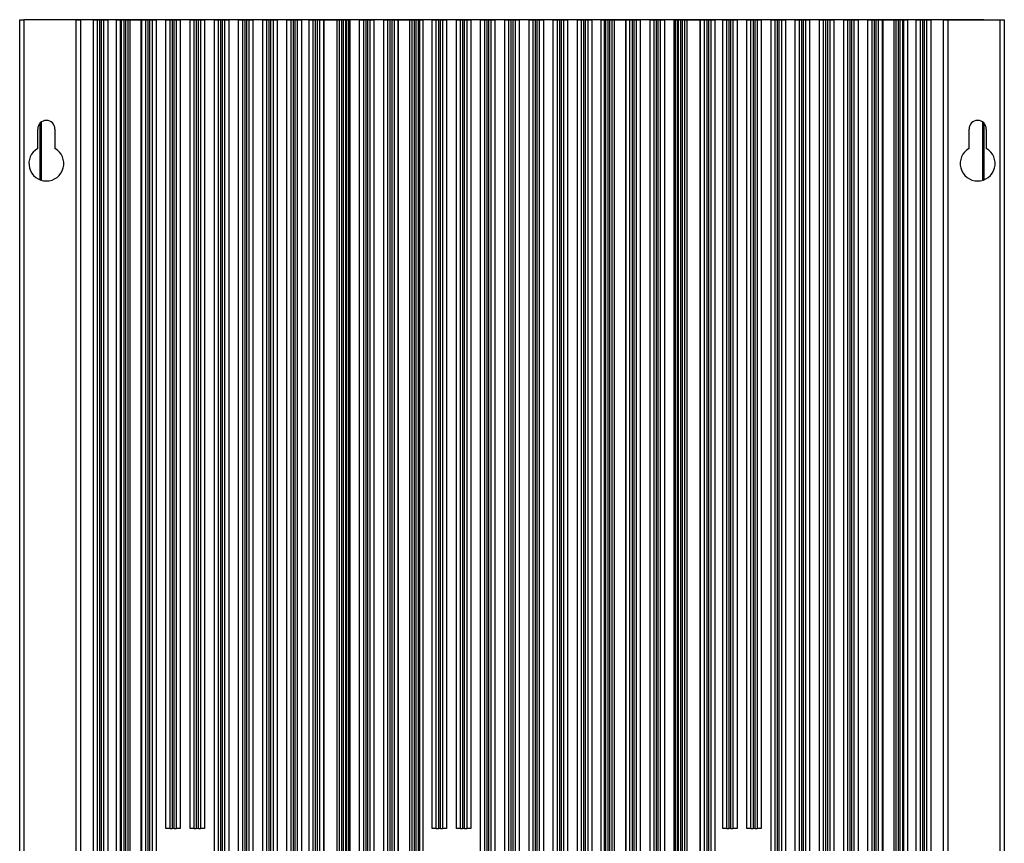
# Model space of a CAD drawing. Units: millimetres. Extents: x 15231 to 16568, y 10020 to 11488.
# Drawn here: x 15231 to 15471, y 10724 to 10925 of the extents above; entities that cross this region are included whole.
import ezdxf

# ---------------------------------------------------------------- set-up
doc = ezdxf.new("R2010")
doc.units = ezdxf.units.MM

msp = doc.modelspace()

# ---------------------------------------------------------------- linework, layer by layer
at = {"color": 7, "linetype": 'Continuous', "lineweight": 25}
for p, q in [((15230.89, 10564.61), (15230.89, 10924.61)), ((15230.89, 10924.61), (15231.89, 10924.61)), ((15231.89, 10924.61), (15231.89, 10564.61)), ((15244.69, 10924.61), (15231.89, 10924.61)), ((15465.93, 10924.65), (15235.84, 10924.65)), ((15235.84, 10924.65), (15235.84, 10924.61)), ((15244.69, 10564.61), (15244.69, 10924.61)), ((15244.69, 10924.61), (15245.69, 10924.61)), ((15245.69, 10924.61), (15245.69, 10564.61)), ((15248.84, 10924.61), (15245.69, 10924.61)), ((15248.84, 10597.61), (15248.84, 10924.61)), ((15248.84, 10924.61), (15249.84, 10924.61)), ((15249.84, 10597.61), (15249.84, 10924.61)), ((15249.84, 10924.61), (15250.34, 10924.61)), ((15250.34, 10924.61), (15250.34, 10597.61)), ((15250.84, 10924.61), (15250.34, 10924.61)), ((15250.84, 10597.61), (15250.84, 10924.61)), ((15250.84, 10924.61), (15251.34, 10924.61)), ((15251.34, 10924.61), (15251.34, 10597.61)), ((15251.34, 10924.61), (15252.34, 10924.61)), ((15252.34, 10924.61), (15252.34, 10597.61)), ((15254.39, 10924.61), (15252.34, 10924.61)), ((15254.39, 10924.61), (15254.39, 10597.61)), ((15254.39, 10924.61), (15255.42, 10924.61)), ((15255.42, 10597.61), (15255.42, 10924.61)), ((15255.42, 10924.61), (15255.74, 10924.61)), ((15255.74, 10597.61), (15255.74, 10924.61)), ((15255.74, 10924.61), (15256.24, 10924.61)), ((15256.24, 10924.61), (15256.24, 10597.61)), ((15256.74, 10924.61), (15256.24, 10924.61)), ((15256.74, 10597.61), (15256.74, 10924.61)), ((15256.74, 10924.61), (15257.24, 10924.61)), ((15257.24, 10924.61), (15257.24, 10597.61)), ((15257.24, 10924.61), (15257.74, 10924.61)), ((15257.74, 10924.61), (15257.74, 10597.61)), ((15257.74, 10924.61), (15260.49, 10924.61)), ((15260.49, 10597.61), (15260.49, 10924.61)), ((15260.49, 10924.61), (15260.54, 10924.61)), ((15260.54, 10597.61), (15260.54, 10924.61)), ((15260.64, 10924.61), (15260.54, 10924.61)), ((15260.64, 10597.61), (15260.64, 10924.61)), ((15260.64, 10924.61), (15261.64, 10924.61)), ((15261.64, 10597.61), (15261.64, 10924.61)), ((15261.64, 10924.61), (15262.14, 10924.61)), ((15262.14, 10924.61), (15262.14, 10597.61)), ((15262.64, 10924.61), (15262.14, 10924.61)), ((15262.64, 10597.61), (15262.64, 10924.61)), ((15262.64, 10924.61), (15263.14, 10924.61)), ((15263.14, 10924.61), (15263.14, 10597.61)), ((15263.14, 10924.61), (15264.14, 10924.61)), ((15264.14, 10924.61), (15264.14, 10597.61)), ((15266.54, 10924.61), (15264.14, 10924.61)), ((15266.54, 10727.61), (15266.54, 10924.61)), ((15266.54, 10924.61), (15267.54, 10924.61)), ((15267.54, 10727.61), (15267.54, 10924.61)), ((15267.54, 10924.61), (15268.04, 10924.61)), ((15268.04, 10924.61), (15268.04, 10727.61)), ((15268.54, 10924.61), (15268.04, 10924.61)), ((15268.54, 10727.61), (15268.54, 10924.61)), ((15268.54, 10924.61), (15269.04, 10924.61)), ((15269.04, 10924.61), (15269.04, 10727.61)), ((15269.04, 10924.61), (15270.04, 10924.61)), ((15270.04, 10924.61), (15270.04, 10727.61)), ((15272.44, 10924.61), (15270.04, 10924.61)), ((15272.44, 10727.61), (15272.44, 10924.61)), ((15272.44, 10924.61), (15273.44, 10924.61)), ((15273.44, 10727.61), (15273.44, 10924.61)), ((15273.44, 10924.61), (15273.94, 10924.61)), ((15273.94, 10924.61), (15273.94, 10727.61)), ((15274.44, 10924.61), (15273.94, 10924.61)), ((15274.44, 10727.61), (15274.44, 10924.61)), ((15274.44, 10924.61), (15274.94, 10924.61)), ((15274.94, 10924.61), (15274.94, 10727.61)), ((15274.94, 10924.61), (15275.94, 10924.61)), ((15275.94, 10924.61), (15275.94, 10727.61)), ((15278.34, 10924.61), (15275.94, 10924.61)), ((15278.34, 10597.61), (15278.34, 10924.61)), ((15278.34, 10924.61), (15279.34, 10924.61)), ((15279.34, 10597.61), (15279.34, 10924.61)), ((15279.34, 10924.61), (15279.84, 10924.61)), ((15279.84, 10924.61), (15279.84, 10597.61)), ((15280.34, 10924.61), (15279.84, 10924.61)), ((15280.34, 10597.61), (15280.34, 10924.61)), ((15280.34, 10924.61), (15280.84, 10924.61)), ((15280.84, 10924.61), (15280.84, 10597.61)), ((15280.84, 10924.61), (15281.84, 10924.61)), ((15281.84, 10924.61), (15281.84, 10597.61)), ((15284.24, 10924.61), (15281.84, 10924.61)), ((15284.24, 10597.61), (15284.24, 10924.61)), ((15284.24, 10924.61), (15285.24, 10924.61)), ((15285.24, 10597.61), (15285.24, 10924.61)), ((15285.24, 10924.61), (15285.74, 10924.61)), ((15285.74, 10924.61), (15285.74, 10597.61)), ((15286.24, 10924.61), (15285.74, 10924.61)), ((15286.24, 10597.61), (15286.24, 10924.61)), ((15286.24, 10924.61), (15286.74, 10924.61)), ((15286.74, 10924.61), (15286.74, 10597.61)), ((15286.74, 10924.61), (15287.74, 10924.61)), ((15287.74, 10924.61), (15287.74, 10597.61)), ((15290.14, 10924.61), (15287.74, 10924.61)), ((15290.14, 10597.61), (15290.14, 10924.61)), ((15290.14, 10924.61), (15291.14, 10924.61)), ((15291.14, 10597.61), (15291.14, 10924.61)), ((15291.14, 10924.61), (15291.64, 10924.61)), ((15291.64, 10924.61), (15291.64, 10597.61)), ((15292.14, 10924.61), (15291.64, 10924.61)), ((15292.14, 10597.61), (15292.14, 10924.61)), ((15292.14, 10924.61), (15292.64, 10924.61)), ((15292.64, 10924.61), (15292.64, 10597.61)), ((15292.64, 10924.61), (15293.64, 10924.61)), ((15293.64, 10924.61), (15293.64, 10597.61)), ((15296.04, 10924.61), (15293.64, 10924.61)), ((15296.04, 10597.61), (15296.04, 10924.61)), ((15296.04, 10924.61), (15297.04, 10924.61)), ((15297.04, 10597.61), (15297.04, 10924.61)), ((15297.04, 10924.61), (15297.54, 10924.61)), ((15297.54, 10924.61), (15297.54, 10597.61)), ((15298.04, 10924.61), (15297.54, 10924.61)), ((15298.04, 10597.61), (15298.04, 10924.61)), ((15298.04, 10924.61), (15298.54, 10924.61)), ((15298.54, 10924.61), (15298.54, 10597.61)), ((15298.54, 10924.61), (15299.54, 10924.61)), ((15299.54, 10924.61), (15299.54, 10597.61)), ((15301.44, 10924.61), (15299.54, 10924.61)), ((15301.44, 10597.61), (15301.44, 10924.61)), ((15301.44, 10924.61), (15302.44, 10924.61)), ((15302.44, 10597.61), (15302.44, 10924.61)), ((15302.44, 10924.61), (15302.94, 10924.61)), ((15302.94, 10924.61), (15302.94, 10597.61)), ((15303.44, 10924.61), (15302.94, 10924.61)), ((15303.44, 10597.61), (15303.44, 10924.61)), ((15303.44, 10924.61), (15303.94, 10924.61)), ((15303.94, 10924.61), (15303.94, 10597.61)), ((15303.94, 10924.61), (15304.94, 10924.61)), ((15304.93, 10924.61), (15304.93, 10597.61)), ((15304.93, 10924.61), (15304.98, 10924.61)), ((15304.98, 10924.61), (15304.98, 10597.61)), ((15304.98, 10924.61), (15308.26, 10924.61)), ((15308.26, 10597.61), (15308.26, 10924.61)), ((15308.26, 10924.61), (15308.84, 10924.61)), ((15308.84, 10597.61), (15308.84, 10924.61)), ((15308.84, 10924.61), (15309.34, 10924.61)), ((15309.34, 10924.61), (15309.34, 10597.61)), ((15309.84, 10924.61), (15309.34, 10924.61)), ((15309.84, 10597.61), (15309.84, 10924.61)), ((15309.84, 10924.61), (15310.34, 10924.61)), ((15310.34, 10924.61), (15310.34, 10597.61)), ((15310.34, 10924.61), (15310.51, 10924.61)), ((15310.51, 10924.61), (15310.51, 10597.61)), ((15310.51, 10924.61), (15311.09, 10924.61)), ((15311.09, 10597.61), (15311.09, 10924.61)), ((15311.09, 10924.61), (15311.34, 10924.61)), ((15311.34, 10924.61), (15311.34, 10597.61)), ((15313.74, 10924.61), (15311.34, 10924.61)), ((15313.74, 10597.61), (15313.74, 10924.61)), ((15313.74, 10924.61), (15314.74, 10924.61)), ((15314.74, 10597.61), (15314.74, 10924.61)), ((15314.74, 10924.61), (15315.24, 10924.61)), ((15315.24, 10924.61), (15315.24, 10597.61)), ((15315.74, 10924.61), (15315.24, 10924.61)), ((15315.74, 10597.61), (15315.74, 10924.61)), ((15315.74, 10924.61), (15316.24, 10924.61)), ((15316.24, 10924.61), (15316.24, 10597.61)), ((15316.24, 10924.61), (15317.24, 10924.61)), ((15317.24, 10924.61), (15317.24, 10597.61)), ((15319.64, 10924.61), (15317.24, 10924.61)), ((15319.64, 10597.61), (15319.64, 10924.61)), ((15319.64, 10924.61), (15320.64, 10924.61)), ((15320.64, 10597.61), (15320.64, 10924.61)), ((15320.64, 10924.61), (15321.14, 10924.61)), ((15321.14, 10924.61), (15321.14, 10597.61)), ((15321.64, 10924.61), (15321.14, 10924.61)), ((15321.64, 10597.61), (15321.64, 10924.61)), ((15321.64, 10924.61), (15322.14, 10924.61)), ((15322.14, 10924.61), (15322.14, 10597.61)), ((15322.14, 10924.61), (15323.08, 10924.61)), ((15323.08, 10924.61), (15323.08, 10597.61)), ((15323.08, 10924.61), (15323.08, 10597.61)), ((15323.08, 10924.61), (15323.13, 10924.61)), ((15323.08, 10924.61), (15323.08, 10924.61)), ((15323.13, 10924.61), (15323.13, 10597.61)), ((15323.13, 10924.61), (15326.02, 10924.61)), ((15326.02, 10597.61), (15326.02, 10924.61)), ((15326.02, 10924.61), (15326.54, 10924.61)), ((15326.54, 10597.61), (15326.54, 10924.61)), ((15326.54, 10924.61), (15327.04, 10924.61)), ((15327.04, 10924.61), (15327.04, 10597.61)), ((15327.54, 10924.61), (15327.04, 10924.61)), ((15327.54, 10597.61), (15327.54, 10924.61)), ((15327.54, 10924.61), (15328.04, 10924.61)), ((15328.04, 10924.61), (15328.04, 10597.61)), ((15328.04, 10924.61), (15328.31, 10924.61)), ((15328.31, 10924.61), (15328.31, 10597.61)), ((15328.31, 10924.61), (15329.24, 10924.61)), ((15329.24, 10597.61), (15329.24, 10924.61)), ((15331.44, 10924.61), (15329.24, 10924.61)), ((15331.44, 10727.61), (15331.44, 10924.61)), ((15331.44, 10924.61), (15332.44, 10924.61)), ((15332.44, 10727.61), (15332.44, 10924.61)), ((15332.44, 10924.61), (15332.94, 10924.61)), ((15332.94, 10924.61), (15332.94, 10727.61)), ((15333.44, 10924.61), (15332.94, 10924.61)), ((15333.44, 10727.61), (15333.44, 10924.61)), ((15333.44, 10924.61), (15333.94, 10924.61)), ((15333.94, 10924.61), (15333.94, 10727.61)), ((15333.94, 10924.61), (15334.94, 10924.61)), ((15334.94, 10924.61), (15334.94, 10727.61)), ((15337.34, 10924.61), (15334.94, 10924.61)), ((15337.34, 10727.61), (15337.34, 10924.61)), ((15337.34, 10924.61), (15338.34, 10924.61)), ((15338.34, 10727.61), (15338.34, 10924.61)), ((15338.34, 10924.61), (15338.84, 10924.61)), ((15338.84, 10924.61), (15338.84, 10727.61)), ((15339.34, 10924.61), (15338.84, 10924.61)), ((15339.34, 10727.61), (15339.34, 10924.61)), ((15339.34, 10924.61), (15339.84, 10924.61)), ((15339.84, 10924.61), (15339.84, 10727.61)), ((15339.84, 10924.61), (15340.84, 10924.61)), ((15340.84, 10924.61), (15340.84, 10727.61)), ((15343.24, 10924.61), (15340.84, 10924.61)), ((15343.24, 10597.61), (15343.24, 10924.61)), ((15343.24, 10924.61), (15344.24, 10924.61)), ((15344.24, 10597.61), (15344.24, 10924.61)), ((15344.24, 10924.61), (15344.74, 10924.61)), ((15344.74, 10924.61), (15344.74, 10597.61)), ((15345.24, 10924.61), (15344.74, 10924.61)), ((15345.24, 10597.61), (15345.24, 10924.61)), ((15345.24, 10924.61), (15345.74, 10924.61)), ((15345.74, 10924.61), (15345.74, 10597.61)), ((15345.74, 10924.61), (15346.74, 10924.61)), ((15346.74, 10924.61), (15346.74, 10597.61)), ((15349.14, 10924.61), (15346.74, 10924.61)), ((15349.14, 10597.61), (15349.14, 10924.61)), ((15349.14, 10924.61), (15350.14, 10924.61)), ((15350.14, 10597.61), (15350.14, 10924.61)), ((15350.14, 10924.61), (15350.64, 10924.61)), ((15350.64, 10924.61), (15350.64, 10597.61)), ((15351.14, 10924.61), (15350.64, 10924.61)), ((15351.14, 10597.61), (15351.14, 10924.61)), ((15351.14, 10924.61), (15351.64, 10924.61)), ((15351.64, 10924.61), (15351.64, 10597.61)), ((15351.64, 10924.61), (15352.64, 10924.61)), ((15352.64, 10924.61), (15352.64, 10597.61)), ((15355.04, 10924.61), (15352.64, 10924.61)), ((15355.04, 10597.61), (15355.04, 10924.61)), ((15355.04, 10924.61), (15356.04, 10924.61)), ((15356.04, 10597.61), (15356.04, 10924.61)), ((15356.04, 10924.61), (15356.54, 10924.61)), ((15356.54, 10924.61), (15356.54, 10597.61)), ((15357.04, 10924.61), (15356.54, 10924.61)), ((15357.04, 10597.61), (15357.04, 10924.61)), ((15357.04, 10924.61), (15357.54, 10924.61)), ((15357.54, 10924.61), (15357.54, 10597.61)), ((15357.54, 10924.61), (15358.54, 10924.61)), ((15358.54, 10924.61), (15358.54, 10597.61)), ((15360.94, 10924.61), (15358.54, 10924.61)), ((15360.94, 10597.61), (15360.94, 10924.61)), ((15360.94, 10924.61), (15361.94, 10924.61)), ((15361.94, 10597.61), (15361.94, 10924.61)), ((15361.94, 10924.61), (15362.44, 10924.61)), ((15362.44, 10924.61), (15362.44, 10597.61)), ((15362.94, 10924.61), (15362.44, 10924.61)), ((15362.94, 10597.61), (15362.94, 10924.61)), ((15362.94, 10924.61), (15363.44, 10924.61)), ((15363.44, 10924.61), (15363.44, 10597.61)), ((15363.44, 10924.61), (15364.44, 10924.61)), ((15364.44, 10924.61), (15364.44, 10597.61)), ((15366.84, 10924.61), (15364.44, 10924.61)), ((15366.84, 10597.61), (15366.84, 10924.61)), ((15366.84, 10924.61), (15367.84, 10924.61)), ((15367.84, 10597.61), (15367.84, 10924.61)), ((15367.84, 10924.61), (15368.34, 10924.61)), ((15368.34, 10924.61), (15368.34, 10597.61)), ((15368.84, 10924.61), (15368.34, 10924.61)), ((15368.84, 10597.61), (15368.84, 10924.61)), ((15368.84, 10924.61), (15369.34, 10924.61)), ((15369.34, 10924.61), (15369.34, 10597.61)), ((15369.34, 10924.61), (15370.34, 10924.61)), ((15370.34, 10924.61), (15370.34, 10597.61)), ((15372.54, 10924.61), (15370.34, 10924.61)), ((15372.54, 10924.61), (15372.54, 10597.61)), ((15372.54, 10924.61), (15373.46, 10924.61)), ((15373.46, 10597.61), (15373.46, 10924.61)), ((15373.46, 10924.61), (15373.74, 10924.61)), ((15373.74, 10597.61), (15373.74, 10924.61)), ((15373.74, 10924.61), (15374.24, 10924.61)), ((15374.24, 10924.61), (15374.24, 10597.61)), ((15374.74, 10924.61), (15374.24, 10924.61)), ((15374.74, 10597.61), (15374.74, 10924.61)), ((15374.74, 10924.61), (15375.24, 10924.61)), ((15375.24, 10924.61), (15375.24, 10597.61)), ((15375.24, 10924.61), (15375.75, 10924.61)), ((15375.75, 10924.61), (15375.75, 10597.61)), ((15375.75, 10924.61), (15378.64, 10924.61)), ((15378.64, 10597.61), (15378.64, 10924.61)), ((15378.64, 10924.61), (15378.69, 10924.61)), ((15378.69, 10597.61), (15378.69, 10924.61)), ((15378.69, 10924.61), (15379.64, 10924.61)), ((15379.64, 10597.61), (15379.64, 10924.61)), ((15379.64, 10924.61), (15380.14, 10924.61)), ((15380.14, 10924.61), (15380.14, 10597.61)), ((15380.64, 10924.61), (15380.14, 10924.61)), ((15380.64, 10597.61), (15380.64, 10924.61)), ((15380.64, 10924.61), (15381.14, 10924.61)), ((15381.14, 10924.61), (15381.14, 10597.61)), ((15381.14, 10924.61), (15382.14, 10924.61)), ((15382.14, 10924.61), (15382.14, 10597.61)), ((15384.54, 10924.61), (15382.14, 10924.61)), ((15384.54, 10597.61), (15384.54, 10924.61)), ((15384.54, 10924.61), (15385.54, 10924.61)), ((15385.54, 10597.61), (15385.54, 10924.61)), ((15385.54, 10924.61), (15386.04, 10924.61)), ((15386.04, 10924.61), (15386.04, 10597.61)), ((15386.54, 10924.61), (15386.04, 10924.61)), ((15386.54, 10597.61), (15386.54, 10924.61)), ((15386.54, 10924.61), (15387.04, 10924.61)), ((15387.04, 10924.61), (15387.04, 10597.61)), ((15387.04, 10924.61), (15388.04, 10924.61)), ((15388.04, 10924.61), (15388.04, 10597.61)), ((15390.44, 10924.61), (15388.04, 10924.61)), ((15390.44, 10597.61), (15390.44, 10924.61)), ((15390.44, 10924.61), (15390.69, 10924.61)), ((15390.69, 10924.61), (15390.69, 10597.61)), ((15390.69, 10924.61), (15391.26, 10924.61)), ((15391.26, 10597.61), (15391.26, 10924.61)), ((15391.26, 10924.61), (15391.44, 10924.61)), ((15391.44, 10597.61), (15391.44, 10924.61)), ((15391.44, 10924.61), (15391.94, 10924.61)), ((15391.94, 10924.61), (15391.94, 10597.61)), ((15392.44, 10924.61), (15391.94, 10924.61)), ((15392.44, 10597.61), (15392.44, 10924.61)), ((15392.44, 10924.61), (15392.94, 10924.61)), ((15392.94, 10924.61), (15392.94, 10597.61)), ((15392.94, 10924.61), (15393.51, 10924.61)), ((15393.51, 10924.61), (15393.51, 10597.61)), ((15393.51, 10924.61), (15396.79, 10924.61)), ((15396.79, 10597.61), (15396.79, 10924.61)), ((15396.79, 10924.61), (15396.84, 10924.61)), ((15396.84, 10597.61), (15396.84, 10924.61)), ((15396.84, 10924.61), (15397.84, 10924.61)), ((15397.84, 10597.61), (15397.84, 10924.61)), ((15397.84, 10924.61), (15398.34, 10924.61)), ((15398.34, 10924.61), (15398.34, 10597.61)), ((15398.84, 10924.61), (15398.34, 10924.61)), ((15398.84, 10597.61), (15398.84, 10924.61)), ((15398.84, 10924.61), (15399.34, 10924.61)), ((15399.34, 10924.61), (15399.34, 10597.61)), ((15399.34, 10924.61), (15400.34, 10924.61)), ((15400.34, 10924.61), (15400.34, 10597.61)), ((15402.24, 10924.61), (15400.34, 10924.61)), ((15402.24, 10727.61), (15402.24, 10924.61)), ((15402.24, 10924.61), (15403.24, 10924.61)), ((15403.24, 10727.61), (15403.24, 10924.61)), ((15403.24, 10924.61), (15403.74, 10924.61)), ((15403.74, 10924.61), (15403.74, 10727.61)), ((15404.24, 10924.61), (15403.74, 10924.61)), ((15404.24, 10727.61), (15404.24, 10924.61)), ((15404.24, 10924.61), (15404.74, 10924.61)), ((15404.74, 10924.61), (15404.74, 10727.61)), ((15404.74, 10924.61), (15405.74, 10924.61)), ((15405.74, 10924.61), (15405.74, 10727.61)), ((15408.14, 10924.61), (15405.74, 10924.61)), ((15408.14, 10727.61), (15408.14, 10924.61)), ((15408.14, 10924.61), (15409.14, 10924.61)), ((15409.14, 10727.61), (15409.14, 10924.61)), ((15409.14, 10924.61), (15409.64, 10924.61)), ((15409.64, 10924.61), (15409.64, 10727.61)), ((15410.14, 10924.61), (15409.64, 10924.61)), ((15410.14, 10727.61), (15410.14, 10924.61)), ((15410.14, 10924.61), (15410.64, 10924.61)), ((15410.64, 10924.61), (15410.64, 10727.61)), ((15410.64, 10924.61), (15411.64, 10924.61)), ((15411.64, 10924.61), (15411.64, 10727.61)), ((15414.04, 10924.61), (15411.64, 10924.61)), ((15414.04, 10597.61), (15414.04, 10924.61)), ((15414.04, 10924.61), (15415.04, 10924.61)), ((15415.04, 10597.61), (15415.04, 10924.61)), ((15415.04, 10924.61), (15415.54, 10924.61)), ((15415.54, 10924.61), (15415.54, 10597.61)), ((15416.04, 10924.61), (15415.54, 10924.61)), ((15416.04, 10597.61), (15416.04, 10924.61)), ((15416.04, 10924.61), (15416.54, 10924.61)), ((15416.54, 10924.61), (15416.54, 10597.61)), ((15416.54, 10924.61), (15417.54, 10924.61)), ((15417.54, 10924.61), (15417.54, 10597.61)), ((15419.94, 10924.61), (15417.54, 10924.61)), ((15419.94, 10597.61), (15419.94, 10924.61)), ((15419.94, 10924.61), (15420.94, 10924.61)), ((15420.94, 10597.61), (15420.94, 10924.61)), ((15420.94, 10924.61), (15421.44, 10924.61)), ((15421.44, 10924.61), (15421.44, 10597.61)), ((15421.94, 10924.61), (15421.44, 10924.61)), ((15421.94, 10597.61), (15421.94, 10924.61)), ((15421.94, 10924.61), (15422.44, 10924.61)), ((15422.44, 10924.61), (15422.44, 10597.61)), ((15422.44, 10924.61), (15423.44, 10924.61)), ((15423.44, 10924.61), (15423.44, 10597.61)), ((15425.84, 10924.61), (15423.44, 10924.61)), ((15425.84, 10597.61), (15425.84, 10924.61)), ((15425.84, 10924.61), (15426.84, 10924.61)), ((15426.84, 10597.61), (15426.84, 10924.61)), ((15426.84, 10924.61), (15427.34, 10924.61)), ((15427.34, 10924.61), (15427.34, 10597.61)), ((15427.84, 10924.61), (15427.34, 10924.61)), ((15427.84, 10597.61), (15427.84, 10924.61)), ((15427.84, 10924.61), (15428.34, 10924.61)), ((15428.34, 10924.61), (15428.34, 10597.61)), ((15428.34, 10924.61), (15429.34, 10924.61)), ((15429.34, 10924.61), (15429.34, 10597.61)), ((15431.74, 10924.61), (15429.34, 10924.61)), ((15431.74, 10597.61), (15431.74, 10924.61)), ((15431.74, 10924.61), (15432.74, 10924.61)), ((15432.74, 10597.61), (15432.74, 10924.61)), ((15432.74, 10924.61), (15433.24, 10924.61)), ((15433.24, 10924.61), (15433.24, 10597.61)), ((15433.74, 10924.61), (15433.24, 10924.61)), ((15433.74, 10597.61), (15433.74, 10924.61)), ((15433.74, 10924.61), (15434.24, 10924.61)), ((15434.24, 10924.61), (15434.24, 10597.61)), ((15434.24, 10924.61), (15435.24, 10924.61)), ((15435.24, 10924.61), (15435.24, 10597.61)), ((15437.64, 10924.61), (15435.24, 10924.61)), ((15437.64, 10597.61), (15437.64, 10924.61)), ((15437.64, 10924.61), (15438.64, 10924.61)), ((15438.64, 10597.61), (15438.64, 10924.61)), ((15438.64, 10924.61), (15439.14, 10924.61)), ((15439.14, 10924.61), (15439.14, 10597.61)), ((15439.64, 10924.61), (15439.14, 10924.61)), ((15439.64, 10597.61), (15439.64, 10924.61)), ((15439.64, 10924.61), (15440.14, 10924.61)), ((15440.14, 10924.61), (15440.14, 10597.61)), ((15440.14, 10924.61), (15441.14, 10924.61)), ((15441.14, 10924.61), (15441.14, 10597.61)), ((15441.23, 10924.61), (15441.14, 10924.61)), ((15441.23, 10924.61), (15441.23, 10597.61)), ((15441.23, 10924.61), (15441.23, 10597.61)), ((15441.23, 10924.61), (15441.28, 10924.61)), ((15441.23, 10924.61), (15441.23, 10924.61)), ((15441.28, 10924.61), (15441.28, 10597.61)), ((15441.28, 10924.61), (15444.04, 10924.61)), ((15444.04, 10597.61), (15444.04, 10924.61)), ((15444.04, 10924.61), (15444.54, 10924.61)), ((15444.54, 10597.61), (15444.54, 10924.61)), ((15444.54, 10924.61), (15445.04, 10924.61)), ((15445.04, 10924.61), (15445.04, 10597.61)), ((15445.54, 10924.61), (15445.04, 10924.61)), ((15445.54, 10597.61), (15445.54, 10924.61)), ((15445.54, 10924.61), (15446.04, 10924.61)), ((15446.04, 10924.61), (15446.04, 10597.61)), ((15446.04, 10924.61), (15446.35, 10924.61)), ((15446.35, 10924.61), (15446.35, 10597.61)), ((15446.35, 10924.61), (15447.39, 10924.61)), ((15447.39, 10597.61), (15447.39, 10924.61)), ((15449.44, 10924.61), (15447.39, 10924.61)), ((15449.44, 10597.61), (15449.44, 10924.61)), ((15449.44, 10924.61), (15450.44, 10924.61)), ((15450.44, 10597.61), (15450.44, 10924.61)), ((15450.44, 10924.61), (15450.94, 10924.61)), ((15450.94, 10924.61), (15450.94, 10597.61)), ((15451.44, 10924.61), (15450.94, 10924.61)), ((15451.44, 10597.61), (15451.44, 10924.61)), ((15451.44, 10924.61), (15451.94, 10924.61)), ((15451.94, 10924.61), (15451.94, 10597.61)), ((15451.94, 10924.61), (15452.94, 10924.61)), ((15452.94, 10924.61), (15452.94, 10597.61)), ((15456.09, 10924.61), (15452.94, 10924.61)), ((15456.09, 10564.61), (15456.09, 10924.61)), ((15456.09, 10924.61), (15457.09, 10924.61)), ((15457.09, 10924.61), (15457.09, 10564.61)), ((15457.09, 10924.61), (15469.89, 10924.61)), ((15465.93, 10924.61), (15465.93, 10924.65)), ((15469.89, 10564.61), (15469.89, 10924.61)), ((15469.89, 10924.61), (15470.89, 10924.61)), ((15470.89, 10924.61), (15470.89, 10564.61)), ((15235.84, 10899.43), (15235.84, 10885.65)), ((15235.89, 10885.63), (15235.89, 10899.48)), ((15236.14, 10899.7), (15236.14, 10885.54)), ((15465.63, 10885.54), (15465.63, 10899.7)), ((15465.89, 10899.48), (15465.89, 10885.63)), ((15465.93, 10885.65), (15465.93, 10899.43)), ((15235.29, 10893.3), (15235.29, 10898.01)), ((15239.49, 10898.01), (15239.49, 10893.3)), ((15462.29, 10893.3), (15462.29, 10898.01)), ((15466.49, 10898.01), (15466.49, 10893.3)), ((15267.54, 10727.61), (15266.54, 10727.61)), ((15267.54, 10727.61), (15268.04, 10727.61)), ((15268.54, 10727.61), (15268.04, 10727.61)), ((15268.54, 10727.61), (15269.04, 10727.61)), ((15270.04, 10727.61), (15269.04, 10727.61)), ((15273.44, 10727.61), (15272.44, 10727.61)), ((15273.44, 10727.61), (15273.94, 10727.61)), ((15274.44, 10727.61), (15273.94, 10727.61)), ((15274.44, 10727.61), (15274.94, 10727.61)), ((15275.94, 10727.61), (15274.94, 10727.61)), ((15332.44, 10727.61), (15331.44, 10727.61)), ((15332.44, 10727.61), (15332.94, 10727.61)), ((15333.44, 10727.61), (15332.94, 10727.61)), ((15333.44, 10727.61), (15333.94, 10727.61)), ((15334.94, 10727.61), (15333.94, 10727.61)), ((15338.34, 10727.61), (15337.34, 10727.61)), ((15338.34, 10727.61), (15338.84, 10727.61)), ((15339.34, 10727.61), (15338.84, 10727.61)), ((15339.34, 10727.61), (15339.84, 10727.61)), ((15340.84, 10727.61), (15339.84, 10727.61)), ((15403.24, 10727.61), (15402.24, 10727.61)), ((15403.24, 10727.61), (15403.74, 10727.61)), ((15404.24, 10727.61), (15403.74, 10727.61)), ((15404.24, 10727.61), (15404.74, 10727.61)), ((15405.74, 10727.61), (15404.74, 10727.61)), ((15409.14, 10727.61), (15408.14, 10727.61)), ((15409.14, 10727.61), (15409.64, 10727.61)), ((15410.14, 10727.61), (15409.64, 10727.61)), ((15410.14, 10727.61), (15410.64, 10727.61)), ((15411.64, 10727.61), (15410.64, 10727.61))]:
    msp.add_line(p, q, dxfattribs=at)
for centre, radius, start, end in [((15237.39, 10898.01), 2.1, 0, 180), ((15464.39, 10898.01), 2.1, 0, 180), ((15237.39, 10889.61), 4.25, 119.6116, 60.3884), ((15464.39, 10889.61), 4.25, 119.6116, 60.3884)]:
    msp.add_arc(centre, radius, start, end, dxfattribs=at)

doc.saveas('drawing.dxf')
